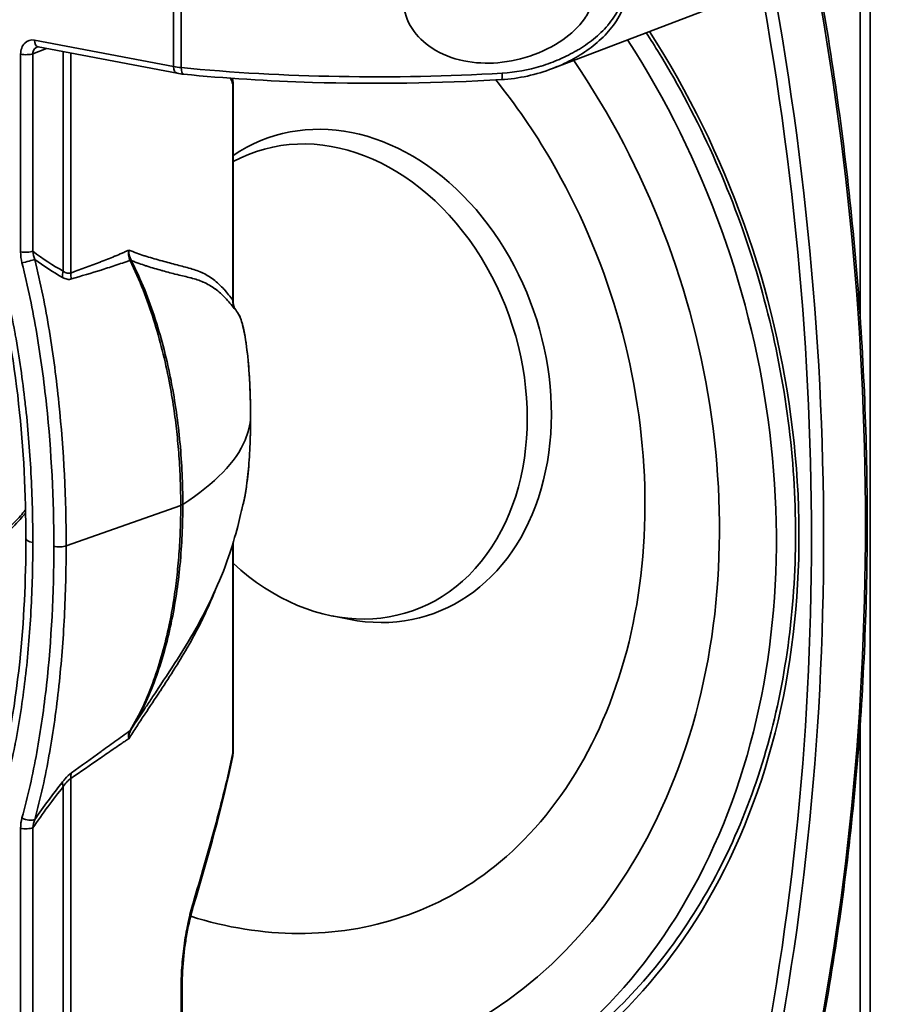
# Model space of a CAD drawing. Units: millimetres. Extents: x 579 to 2598, y 191 to 2004.
# Drawn here: x 2147 to 2197, y 1282 to 1339 of the extents above; entities that cross this region are included whole.
import ezdxf

# ---------------------------------------------------------------- set-up
doc = ezdxf.new("R2010")
doc.units = ezdxf.units.MM
doc.header["$LTSCALE"] = 7
doc.layers.add('Visibile sottile (ISO)', color=7, linetype='Continuous', lineweight=35)

msp = doc.modelspace()

# ---------------------------------------------------------------- linework, layer by layer
at = {"layer": 'Visibile sottile (ISO)', "color": 1}
for p, q in [((2196.413, 482.59), (2196.413, 1527.116)), ((2195.84, 1321.361), (2195.84, 1385.007)), ((2156.321, 1335.818), (2156.321, 1344.985)), ((2156.755, 1344.921), (2156.755, 1335.756)), ((2187.306, 1339.201), (2178.137, 1335.705)), ((2148.311, 1337.34), (2156.321, 1335.818)), ((2148.994, 1336.86), (2148.221, 1336.552)), ((2148.221, 1336.552), (2148.221, 1325.176)), ((2156.528, 1335.427), (2148.519, 1336.95)), ((2149.971, 1324.033), (2149.971, 1336.674)), ((2150.397, 1336.593), (2150.397, 1323.927)), ((2147.513, 1325.149), (2147.513, 1336.525)), ((2159.746, 1322.292), (2159.746, 1334.834)), ((2159.734, 1322.363), (2159.734, 1334.807)), ((2153.931, 1324.63), (2153.931, 1324.631)), ((2153.931, 1324.392), (2153.931, 1324.392)), ((2150.132, 1308.211), (2156.732, 1310.545)), ((2159.734, 1296.297), (2159.734, 1308.354)), ((2159.746, 1296.324), (2159.746, 1308.392)), ((2165.452, 1304.175), (2166.415, 1303.985)), ((2195.84, 1234.272), (2195.84, 1297.917)), ((2150.397, 1294.82), (2150.397, 1260.27)), ((2149.971, 1260.351), (2149.971, 1294.352)), ((2147.513, 1260.537), (2147.513, 1291.944)), ((2148.221, 1291.971), (2148.221, 1260.565)), ((2156.755, 1259.92), (2156.755, 1282.825)), ((2156.815, 1282.911), (2156.815, 1259.909))]:
    msp.add_line(p, q, dxfattribs=at)
for centre, major_axis, ratio, start_param, end_param in [((2080.258, 1331.517), (46.061, -137.604), 0.77279, 0.912153, 1.411922), ((2077.549, 1330.61), (45.903, -137.13), 0.77279, 0.912153, 1.411922), ((2077.85, 1330.711), (46.061, -137.604), 0.77279, 0.912153, 1.411922), ((2158.296, 1315.26), (13.522, -40.397), 0.77279, 5.85199, 8.172367), ((2148.612, 1337.441), (-0.093, -0.491), 0.582375, 5.027911, 6.283184), ((2157.393, 1314.958), (13.364, -39.923), 0.77279, 5.857212, 8.174894), ((2147.814, 1336.626), (-0.5, 0), 0.25226, 0.924994, 2.521971), ((2157.393, 1314.958), (12.062, -36.035), 0.77279, 5.855354, 8.207137), ((2157.524, 1336.258), (1.999, 0.025), 0.267385, 4.063401, 4.314103), ((2156.622, 1335.918), (-0.093, -0.491), 0.582375, 5.027911, 6.283185), ((2169.843, 1344.494), (-34, -0.552), 0.272132, 1.171234, 1.725672), ((2156.947, 1335.873), (-0.049, -0.498), 0.374125, 4.985158, 6.283185), ((2175.156, 1335.562), (0.029, -0.499), 0.148701, 6.283185, 7.593051), ((2159.246, 1334.834), (0.5, 0), 0.25226, 6.06649, 6.283179), ((2166.487, 1318.002), (-4.603, 13.75), 0.77279, 2.726635, 6.495758), ((2165.521, 1317.678), (-4.434, 13.246), 0.77279, 2.188733, 6.418528), ((2147.814, 1325.249), (-0.5, 0), 0.25226, 0.924994, 2.521971), ((2160.619, 1326.453), (-13.086, -1.625), 0.442592, 6.228293, 6.337906), ((2147.892, 1324.615), (-0.485, -0.122), 0.062531, 0.885616, 2.678541), ((2166.715, 1328.534), (-18.472, -3.499), 0.348238, 6.26146, 6.334456), ((2403.354, 1690.194), (254.6, 365.791), 0.178213, 3.135003, 3.158995), ((2153.028, 1324.206), (0.902, 0.432), 0.162921, 0.280321, 0.469903), ((2153.916, 1324.627), (-0.148, 0.255), 0.300571, 1.277403, 1.375025), ((2153.04, 1324.183), (0.887, 0.462), 0.093725, 0.273715, 0.466483), ((2153.879, 1324.665), (0.0159, -0.0304), 0.127433, 4.742699, 5.151811), ((2165.525, 1317.676), (-4.436, 13.251), 0.77279, 0.816923, 0.816924), ((2150.785, 1323.887), (-0.482, -0.876), 0.812769, 4.979367, 5.361078), ((2151.296, 1323.817), (0.356, -0.935), 0.884238, 4.275723, 4.628484), ((2154.212, 1322.948), (-0.5, 0), 0.25226, 4.036129, 4.036179), ((2154.437, 1322.462), (-0.383, -0.321), 0.733997, 3.820185, 3.820213), ((2154.661, 1322.124), (0.201, 0.458), 0.655388, 0.476236, 0.476308), ((2160.711, 1322.308), (-0.775, -0.632), 0.953646, 5.519819, 6.024994), ((2160.5, 1315.633), (0.25, 0), 0.25226, 6.270655, 6.283185), ((2155.918, 1310.691), (1, 0), 0.25226, 5.663563, 5.91239), ((2148.817, 1308.614), (-1, 0), 0.25226, 0, 0.924994), ((2149.725, 1308.284), (-0.5, 0), 0.25226, 0.924994, 2.521971), ((2153.028, 1298.179), (0.853, -0.522), 0.576537, 6.074528, 6.264109), ((2153.916, 1297.682), (0.164, 0.229), 0.115253, 2.086369, 2.183991), ((2153.04, 1298.197), (0.844, -0.536), 0.512834, 6.082629, 6.275398), ((2153.879, 1297.651), (-0.0163, -0.0261), 0.036753, 4.453437, 4.862549), ((2154.212, 1297.729), (-0.5, 0), 0.25226, 5.226675, 5.226793), ((2154.212, 1297.729), (-0.5, 0), 0.25226, 5.142427, 5.14333), ((2159.246, 1296.324), (0.5, 0), 0.25226, 6.06649, 6.283189), ((2151.296, 1294.71), (0.549, -0.836), 0.852786, 3.733578, 4.086338), ((2353.061, 1142.005), (203.853, -151.681), 0.395271, 3.12985, 3.156637), ((2150.785, 1294.206), (-0.783, 0.623), 0.572309, 0.373261, 0.754973), ((2160.619, 1285.657), (-12.85, 7.319), 0.351909, 0.088192, 0.197804), ((2147.892, 1292.649), (0.482, -0.134), 0.417928, 4.158795, 5.951719), ((2166.715, 1280.28), (18.153, -12.637), 0.287368, 3.221898, 3.294893), ((2147.814, 1292.045), (-0.5, 0), 0.25226, 0.924994, 2.521971), ((2156.494, 1287.724), (0.959, -0.283), 0.535513, 6.28318, 6.651173), ((2159.801, 1315.764), (9.682, -28.923), 0.77279, 5.771635, 6.283185), ((2155.815, 1282.911), (1, 0), 0.25226, 5.936789, 6.283185)]:
    msp.add_ellipse(centre, major_axis=major_axis, ratio=ratio, start_param=start_param, end_param=end_param, dxfattribs=at)
for points, knots in [([(2175.164, 1344.745), (2175.977, 1344.753), (2176.765, 1344.667), (2177.532, 1344.499), (2177.916, 1344.415), (2178.296, 1344.309), (2178.666, 1344.181), (2179.035, 1344.054), (2179.391, 1343.906), (2179.733, 1343.735), (2180.074, 1343.564), (2180.401, 1343.371), (2180.711, 1343.147), (2181.02, 1342.923), (2181.306, 1342.673), (2181.556, 1342.39), (2181.681, 1342.248), (2181.798, 1342.096), (2181.902, 1341.938), (2182.005, 1341.779), (2182.096, 1341.613), (2182.172, 1341.437), (2182.247, 1341.262), (2182.308, 1341.076), (2182.348, 1340.886), (2182.388, 1340.697), (2182.409, 1340.502), (2182.408, 1340.303), (2182.408, 1340.104), (2182.387, 1339.907), (2182.346, 1339.71), (2182.306, 1339.514), (2182.245, 1339.318), (2182.169, 1339.131), (2182.093, 1338.944), (2182.002, 1338.763), (2181.898, 1338.588), (2181.794, 1338.412), (2181.677, 1338.243), (2181.552, 1338.083), (2181.303, 1337.763), (2181.019, 1337.474), (2180.71, 1337.208), (2180.402, 1336.942), (2180.072, 1336.704), (2179.731, 1336.491), (2179.39, 1336.279), (2179.035, 1336.091), (2178.668, 1335.925), (2178.494, 1335.847), (2178.317, 1335.773), (2178.137, 1335.705)], [0, 0, 0, 0, 0.00241276, 0.00241276, 0.00241276, 0.00361915, 0.00361915, 0.00361915, 0.00482553, 0.00482553, 0.00482553, 0.00603191, 0.00603191, 0.00603191, 0.00723829, 0.00723829, 0.00723829, 0.00784148, 0.00784148, 0.00784148, 0.00844467, 0.00844467, 0.00844467, 0.00904786, 0.00904786, 0.00904786, 0.00965106, 0.00965106, 0.00965106, 0.01025425, 0.01025425, 0.01025425, 0.01085744, 0.01085744, 0.01085744, 0.01146063, 0.01146063, 0.01146063, 0.01206382, 0.01206382, 0.01206382, 0.0132702, 0.0132702, 0.0132702, 0.01447658, 0.01447658, 0.01447658, 0.01568297, 0.01568297, 0.01568297, 0.01625526, 0.01625526, 0.01625526, 0.01625526]), ([(2192.646, 1275.533), (2193.601, 1279.885), (2194.368, 1284.329), (2195.521, 1293.359), (2195.907, 1297.945), (2196.292, 1307.212), (2196.292, 1311.894), (2195.907, 1321.307), (2195.521, 1326.038), (2194.369, 1335.503), (2193.602, 1340.237), (2192.647, 1344.948)], [6.0333009, 6.0333009, 6.0333009, 6.0333009, 6.1332547, 6.1332547, 6.2332085, 6.2332085, 6.3331622, 6.3331622, 6.433116, 6.433116, 6.5330698, 6.5330698, 6.5330698, 6.5330698]), ([(2175.236, 1335.438), (2175.997, 1335.483), (2176.738, 1335.62), (2177.462, 1335.84), (2177.466, 1335.841), (2177.469, 1335.842), (2177.472, 1335.843), (2177.831, 1335.952), (2178.187, 1336.082), (2178.531, 1336.232), (2178.535, 1336.234), (2178.54, 1336.236), (2178.544, 1336.238), (2178.887, 1336.387), (2179.219, 1336.556), (2179.541, 1336.745), (2179.546, 1336.748), (2179.55, 1336.751), (2179.555, 1336.754), (2179.876, 1336.944), (2180.185, 1337.155), (2180.48, 1337.392), (2180.485, 1337.396), (2180.49, 1337.399), (2180.494, 1337.403), (2180.789, 1337.641), (2181.062, 1337.899), (2181.306, 1338.187), (2181.309, 1338.191), (2181.313, 1338.195), (2181.316, 1338.199), (2181.56, 1338.488), (2181.776, 1338.809), (2181.931, 1339.153), (2181.932, 1339.157), (2181.933, 1339.16), (2181.935, 1339.163), (2182.012, 1339.335), (2182.074, 1339.516), (2182.116, 1339.698), (2182.16, 1339.883), (2182.182, 1340.07), (2182.183, 1340.258), (2182.183, 1340.258), (2182.183, 1340.258), (2182.183, 1340.258), (2182.183, 1340.444), (2182.161, 1340.627), (2182.12, 1340.802), (2182.119, 1340.803), (2182.119, 1340.805), (2182.118, 1340.807), (2182.077, 1340.98), (2182.015, 1341.149), (2181.938, 1341.307), (2181.937, 1341.31), (2181.935, 1341.313), (2181.934, 1341.316), (2181.858, 1341.472), (2181.767, 1341.619), (2181.665, 1341.758), (2181.662, 1341.761), (2181.66, 1341.764), (2181.657, 1341.768), (2181.555, 1341.906), (2181.441, 1342.036), (2181.321, 1342.158), (2181.317, 1342.161), (2181.314, 1342.164), (2181.311, 1342.168), (2181.066, 1342.413), (2180.79, 1342.626), (2180.496, 1342.815), (2180.492, 1342.817), (2180.487, 1342.82), (2180.482, 1342.823), (2180.188, 1343.011), (2179.878, 1343.173), (2179.557, 1343.315), (2179.553, 1343.317), (2179.548, 1343.319), (2179.543, 1343.321), (2179.221, 1343.463), (2178.887, 1343.585), (2178.542, 1343.689), (2178.538, 1343.691), (2178.534, 1343.692), (2178.53, 1343.693), (2178.183, 1343.797), (2177.829, 1343.883), (2177.471, 1343.95), (2177.468, 1343.951), (2177.465, 1343.952), (2177.461, 1343.952), (2176.739, 1344.087), (2175.998, 1344.152), (2175.236, 1344.135)], [0, 0, 0, 0, 0.00228751, 0.00228751, 0.00228751, 0.00229769, 0.00229769, 0.00229769, 0.00343127, 0.00343127, 0.00343127, 0.00344553, 0.00344553, 0.00344553, 0.00457503, 0.00457503, 0.00457503, 0.00459195, 0.00459195, 0.00459195, 0.00571879, 0.00571879, 0.00571879, 0.00573662, 0.00573662, 0.00573662, 0.00686254, 0.00686254, 0.00686254, 0.00687867, 0.00687867, 0.00687867, 0.0080063, 0.0080063, 0.0080063, 0.00801669, 0.00801669, 0.00801669, 0.00857818, 0.00857818, 0.00857818, 0.00915006, 0.00915006, 0.00915006, 0.00915029, 0.00915029, 0.00915029, 0.00971666, 0.00971666, 0.00971666, 0.00972194, 0.00972194, 0.00972194, 0.01028382, 0.01028382, 0.01028382, 0.01029382, 0.01029382, 0.01029382, 0.01085224, 0.01085224, 0.01085224, 0.0108657, 0.0108657, 0.0108657, 0.01142181, 0.01142181, 0.01142181, 0.01143757, 0.01143757, 0.01143757, 0.01256381, 0.01256381, 0.01256381, 0.01258133, 0.01258133, 0.01258133, 0.01370842, 0.01370842, 0.01370842, 0.01372509, 0.01372509, 0.01372509, 0.01485486, 0.01485486, 0.01485486, 0.01486885, 0.01486885, 0.01486885, 0.0160026, 0.0160026, 0.0160026, 0.0160126, 0.0160126, 0.0160126, 0.01830012, 0.01830012, 0.01830012, 0.01830012]), ([(2174.726, 1336.021), (2174.102, 1335.99), (2173.42, 1336.04), (2172.124, 1336.364), (2171.51, 1336.639), (2170.592, 1337.308), (2170.206, 1337.713), (2169.679, 1338.644), (2169.539, 1339.171), (2169.539, 1339.678), (2169.539, 1340.146), (2169.659, 1340.635), (2170.117, 1341.516), (2170.454, 1341.907), (2171.332, 1342.639), (2171.972, 1342.968), (2173.337, 1343.396), (2174.062, 1343.496), (2174.726, 1343.512)], [-0.692734, -0.692734, -0.692734, -0.692734, -0.503582, -0.503582, -0.314431, -0.314431, -0.157215, -0.157215, 0, 0, 0, 0.145012, 0.145012, 0.290023, 0.290023, 0.491314, 0.491314, 0.692605, 0.692605, 0.692605, 0.692605]), ([(2174.726, 1343.512), (2175.47, 1343.531), (2176.269, 1343.448), (2177.779, 1343.065), (2178.491, 1342.769), (2179.447, 1342.126), (2179.814, 1341.8), (2180.209, 1341.221), (2180.316, 1341.012), (2180.46, 1340.574), (2180.498, 1340.344), (2180.498, 1339.84), (2180.448, 1339.572), (2180.263, 1339.052), (2180.129, 1338.801), (2179.637, 1338.094), (2179.186, 1337.684), (2178.175, 1336.973), (2177.514, 1336.645), (2176.127, 1336.185), (2175.4, 1336.053), (2174.726, 1336.021)], [0.692605, 0.692605, 0.692605, 0.692605, 0.918366, 0.918366, 1.144127, 1.144127, 1.289174, 1.289174, 1.361698, 1.361698, 1.434222, 1.434222, 1.517875, 1.517875, 1.601528, 1.601528, 1.768835, 1.768835, 1.973351, 1.973351, 2.177866, 2.177866, 2.177866, 2.177866]), ([(2183.529, 1337.76), (2183.779, 1337.374), (2184.024, 1336.984), (2186.563, 1332.824), (2188.42, 1328.694), (2191.063, 1320.121), (2191.849, 1315.681), (2192.271, 1306.939), (2191.907, 1302.639), (2190.069, 1294.615), (2188.595, 1290.893), (2184.688, 1284.394), (2182.252, 1281.621), (2177.172, 1277.693), (2174.643, 1276.336), (2171.961, 1275.438)], [5.553162, 5.553162, 5.553162, 5.553162, 5.586549, 5.586549, 5.905395, 5.905395, 6.224216, 6.224216, 6.543078, 6.543078, 6.862207, 6.862207, 7.182274, 7.182274, 7.445223, 7.445223, 7.445223, 7.445223]), ([(2147.513, 1336.525), (2147.513, 1336.779), (2147.599, 1337.013), (2147.894, 1337.315), (2148.102, 1337.38), (2148.311, 1337.34)], [2.356537, 2.356537, 2.356537, 2.356537, 3.141593, 3.141593, 3.926648, 3.926648, 3.926648, 3.926648]), ([(2148.45, 1336.938), (2148.355, 1336.895), (2148.271, 1336.806), (2148.239, 1336.689), (2148.227, 1336.644), (2148.222, 1336.597), (2148.221, 1336.552)], [2.822041, 2.822041, 2.822041, 2.822041, 3.61875, 3.61875, 3.61875, 3.926648, 3.926648, 3.926648, 3.926648]), ([(2148.519, 1336.95), (2148.491, 1336.955), (2148.473, 1336.953), (2148.454, 1336.947), (2148.451, 1336.946), (2148.448, 1336.945)], [0, 0, 0, 0, 0.02449582, 0.02449582, 0.02884926, 0.02884926, 0.02884926, 0.02884926]), ([(2175.186, 1335.063), (2171.605, 1334.852), (2167.884, 1334.798), (2161.772, 1334.984), (2159.271, 1335.142), (2156.898, 1335.375)], [0, 0, 0, 0, 1.088105, 1.088105, 1.858787, 1.858787, 1.858787, 1.858787]), ([(2159.734, 1334.807), (2159.736, 1334.828), (2159.736, 1334.848), (2159.736, 1334.869), (2159.736, 1334.876), (2159.736, 1334.882), (2159.736, 1334.889), (2159.736, 1334.914), (2159.734, 1334.94), (2159.732, 1334.965), (2159.731, 1334.969), (2159.731, 1334.973), (2159.731, 1334.977), (2159.728, 1335.003), (2159.725, 1335.03), (2159.72, 1335.056), (2159.717, 1335.072), (2159.714, 1335.089), (2159.711, 1335.105), (2159.709, 1335.116), (2159.706, 1335.127), (2159.704, 1335.138)], [0, 0, 0, 0, 0.0000612563, 0.0000612563, 0.0000612563, 0.0000809285, 0.0000809285, 0.0000809285, 0.0001569627, 0.0001569627, 0.0001569627, 0.0001684549, 0.0001684549, 0.0001684549, 0.0002488538, 0.0002488538, 0.0002488538, 0.0002995765, 0.0002995765, 0.0002995765, 0.0003338803, 0.0003338803, 0.0003338803, 0.0003338803]), ([(2159.706, 1335.138), (2159.707, 1335.136), (2159.707, 1335.134), (2159.731, 1335.039), (2159.746, 1334.937), (2159.746, 1334.834)], [0.02864149, 0.02864149, 0.02864149, 0.02864149, 0.02930103, 0.02930103, 0.06041316, 0.06041316, 0.06041316, 0.06041316]), ([(2174.863, 1335.045), (2176.013, 1333.617), (2177.077, 1332.072), (2179.628, 1327.699), (2180.918, 1324.708), (2182.744, 1318.528), (2183.281, 1315.341), (2183.555, 1309.099), (2183.292, 1306.046), (2182.018, 1300.377), (2181.002, 1297.764), (2178.333, 1293.191), (2176.667, 1291.25), (2173.162, 1288.449), (2171.378, 1287.476), (2169.482, 1286.841)], [5.426651, 5.426651, 5.426651, 5.426651, 5.611427, 5.611427, 5.920512, 5.920512, 6.22949, 6.22949, 6.53873, 6.53873, 6.850014, 6.850014, 7.16937, 7.16937, 7.445223, 7.445223, 7.445223, 7.445223]), ([(2150.397, 1323.927), (2150.973, 1324.146), (2151.54, 1324.347), (2152.098, 1324.559), (2152.102, 1324.561), (2152.105, 1324.562), (2152.109, 1324.564), (2152.384, 1324.669), (2152.657, 1324.776), (2152.926, 1324.889), (2152.931, 1324.891), (2152.937, 1324.893), (2152.942, 1324.895), (2153.079, 1324.953), (2153.215, 1325.011), (2153.351, 1325.072), (2153.419, 1325.102), (2153.486, 1325.132), (2153.554, 1325.163), (2153.615, 1325.192), (2153.676, 1325.22), (2153.736, 1325.249)], [0, 0, 0, 0, 0.003955917, 0.003955917, 0.003955917, 0.003982515, 0.003982515, 0.003982515, 0.005933875, 0.005933875, 0.005933875, 0.005971611, 0.005971611, 0.005971611, 0.006965605, 0.006965605, 0.006965605, 0.007462464, 0.007462464, 0.007462464, 0.007911833, 0.007911833, 0.007911833, 0.007911833]), ([(2153.736, 1325.249), (2153.892, 1325.186), (2154.046, 1325.126), (2154.2, 1325.071), (2154.342, 1325.019), (2154.483, 1324.971), (2154.624, 1324.925), (2154.635, 1324.921), (2154.647, 1324.917), (2154.659, 1324.914), (2154.954, 1324.818), (2155.245, 1324.734), (2155.531, 1324.655), (2155.539, 1324.653), (2155.548, 1324.65), (2155.557, 1324.648), (2155.844, 1324.569), (2156.126, 1324.494), (2156.397, 1324.423), (2156.403, 1324.421), (2156.41, 1324.419), (2156.416, 1324.418), (2156.687, 1324.347), (2156.946, 1324.282), (2157.193, 1324.214), (2157.198, 1324.213), (2157.204, 1324.211), (2157.209, 1324.21), (2157.458, 1324.141), (2157.696, 1324.066), (2157.929, 1323.96), (2157.932, 1323.959), (2157.935, 1323.957), (2157.938, 1323.956), (2158.173, 1323.849), (2158.401, 1323.711), (2158.616, 1323.549), (2158.832, 1323.385), (2159.034, 1323.194), (2159.22, 1322.988), (2159.22, 1322.988), (2159.221, 1322.988), (2159.221, 1322.988), (2159.314, 1322.886), (2159.403, 1322.78), (2159.488, 1322.674), (2159.574, 1322.569), (2159.656, 1322.463), (2159.734, 1322.363)], [0, 0, 0, 0, 0.00124188, 0.00124188, 0.00124188, 0.00238823, 0.00238823, 0.00238823, 0.00248377, 0.00248377, 0.00248377, 0.00489446, 0.00489446, 0.00489446, 0.00496754, 0.00496754, 0.00496754, 0.00739308, 0.00739308, 0.00739308, 0.00745131, 0.00745131, 0.00745131, 0.00988248, 0.00988248, 0.00988248, 0.00993508, 0.00993508, 0.00993508, 0.01238975, 0.01238975, 0.01238975, 0.01241885, 0.01241885, 0.01241885, 0.01489369, 0.01489369, 0.01489369, 0.01738412, 0.01738412, 0.01738412, 0.01738638, 0.01738638, 0.01738638, 0.01862779, 0.01862779, 0.01862779, 0.01987015, 0.01987015, 0.01987015, 0.01987015]), ([(2148.33, 1324.71), (2148.666, 1323.341), (2148.939, 1321.961), (2149.167, 1320.579), (2149.168, 1320.573), (2149.169, 1320.568), (2149.17, 1320.562), (2149.397, 1319.185), (2149.577, 1317.808), (2149.718, 1316.436), (2150.001, 1313.681), (2150.132, 1310.94), (2150.132, 1308.211)], [0, 0, 0, 0, 0.00423548, 0.00423548, 0.00423548, 0.00425284, 0.00425284, 0.00425284, 0.00847096, 0.00847096, 0.00847096, 0.01694191, 0.01694191, 0.01694191, 0.01694191]), ([(2153.8, 1324.658), (2153.764, 1324.644), (2153.727, 1324.63), (2153.69, 1324.617), (2153.62, 1324.591), (2153.549, 1324.565), (2153.478, 1324.54), (2153.336, 1324.489), (2153.194, 1324.44), (2153.052, 1324.392), (2152.767, 1324.296), (2152.48, 1324.204), (2152.191, 1324.115), (2152.175, 1324.11), (2152.158, 1324.105), (2152.142, 1324.1), (2151.582, 1323.927), (2151.015, 1323.764), (2150.443, 1323.582)], [0.000095411, 0.000095411, 0.000095411, 0.000095411, 0.000354246, 0.000354246, 0.000354246, 0.000853732, 0.000853732, 0.000853732, 0.001853342, 0.001853342, 0.001853342, 0.003851351, 0.003851351, 0.003851351, 0.003964882, 0.003964882, 0.003964882, 0.007834353, 0.007834353, 0.007834353, 0.007834353]), ([(2156.732, 1310.545), (2156.732, 1311.024), (2156.724, 1311.504), (2156.706, 1311.983), (2156.689, 1312.455), (2156.663, 1312.928), (2156.628, 1313.4), (2156.611, 1313.637), (2156.591, 1313.875), (2156.569, 1314.112), (2156.548, 1314.338), (2156.526, 1314.564), (2156.501, 1314.79), (2156.451, 1315.242), (2156.393, 1315.695), (2156.326, 1316.148), (2156.25, 1316.661), (2156.163, 1317.175), (2156.064, 1317.689), (2155.949, 1318.286), (2155.817, 1318.885), (2155.669, 1319.479), (2155.52, 1320.072), (2155.355, 1320.66), (2155.171, 1321.24), (2154.802, 1322.402), (2154.363, 1323.537), (2153.813, 1324.633)], [0, 0, 0, 0, 0.0014723, 0.0014723, 0.0014723, 0.00292069, 0.00292069, 0.00292069, 0.00364845, 0.00364845, 0.00364845, 0.00434039, 0.00434039, 0.00434039, 0.00572638, 0.00572638, 0.00572638, 0.0072969, 0.0072969, 0.0072969, 0.00912113, 0.00912113, 0.00912113, 0.01094536, 0.01094536, 0.01094536, 0.01459381, 0.01459381, 0.01459381, 0.01459381]), ([(2159.808, 1321.886), (2159.727, 1321.988), (2159.646, 1322.088), (2159.562, 1322.188), (2159.56, 1322.19), (2159.559, 1322.192), (2159.557, 1322.194), (2159.474, 1322.292), (2159.389, 1322.39), (2159.299, 1322.484), (2159.297, 1322.487), (2159.294, 1322.49), (2159.291, 1322.493), (2159.112, 1322.682), (2158.917, 1322.858), (2158.71, 1323.009), (2158.705, 1323.013), (2158.701, 1323.016), (2158.697, 1323.019), (2158.489, 1323.169), (2158.269, 1323.296), (2158.042, 1323.398), (2158.036, 1323.401), (2158.03, 1323.403), (2158.024, 1323.406), (2157.797, 1323.506), (2157.566, 1323.577), (2157.324, 1323.641), (2157.314, 1323.643), (2157.305, 1323.646), (2157.296, 1323.648), (2157.056, 1323.711), (2156.804, 1323.769), (2156.54, 1323.835), (2156.526, 1323.838), (2156.512, 1323.842), (2156.497, 1323.845), (2156.237, 1323.91), (2155.967, 1323.98), (2155.69, 1324.055), (2155.669, 1324.061), (2155.648, 1324.066), (2155.626, 1324.072), (2155.355, 1324.147), (2155.079, 1324.227), (2154.8, 1324.317), (2154.769, 1324.327), (2154.739, 1324.337), (2154.709, 1324.346), (2154.588, 1324.386), (2154.466, 1324.428), (2154.344, 1324.473), (2154.267, 1324.501), (2154.191, 1324.529), (2154.114, 1324.559), (2154.037, 1324.588), (2153.959, 1324.619), (2153.882, 1324.65)], [0, 0, 0, 0, 0.0012319, 0.0012319, 0.0012319, 0.00125515, 0.00125515, 0.00125515, 0.0024638, 0.0024638, 0.0024638, 0.00250073, 0.00250073, 0.00250073, 0.0049276, 0.0049276, 0.0049276, 0.00497737, 0.00497737, 0.00497737, 0.00739141, 0.00739141, 0.00739141, 0.00745559, 0.00745559, 0.00745559, 0.00985521, 0.00985521, 0.00985521, 0.00994501, 0.00994501, 0.00994501, 0.01231901, 0.01231901, 0.01231901, 0.01244767, 0.01244767, 0.01244767, 0.01478281, 0.01478281, 0.01478281, 0.01496378, 0.01496378, 0.01496378, 0.01724662, 0.01724662, 0.01724662, 0.01749191, 0.01749191, 0.01749191, 0.01847852, 0.01847852, 0.01847852, 0.01909447, 0.01909447, 0.01909447, 0.01971042, 0.01971042, 0.01971042, 0.01971042]), ([(2153.882, 1324.65), (2154.168, 1324.093), (2154.424, 1323.526), (2154.656, 1322.95), (2154.879, 1322.398), (2155.08, 1321.838), (2155.263, 1321.272), (2155.269, 1321.253), (2155.275, 1321.234), (2155.282, 1321.215), (2155.461, 1320.655), (2155.623, 1320.088), (2155.77, 1319.516), (2155.775, 1319.494), (2155.781, 1319.472), (2155.786, 1319.45), (2155.931, 1318.879), (2156.059, 1318.304), (2156.172, 1317.73), (2156.176, 1317.709), (2156.18, 1317.687), (2156.184, 1317.665), (2156.411, 1316.496), (2156.575, 1315.328), (2156.684, 1314.162), (2156.686, 1314.147), (2156.687, 1314.133), (2156.688, 1314.119), (2156.797, 1312.945), (2156.85, 1311.772), (2156.85, 1310.6)], [0, 0, 0, 0, 0.0018623, 0.0018623, 0.0018623, 0.00364718, 0.00364718, 0.00364718, 0.00370652, 0.00370652, 0.00370652, 0.00547077, 0.00547077, 0.00547077, 0.0055385, 0.0055385, 0.0055385, 0.00729436, 0.00729436, 0.00729436, 0.00736131, 0.00736131, 0.00736131, 0.01094153, 0.01094153, 0.01094153, 0.01098506, 0.01098506, 0.01098506, 0.01458871, 0.01458871, 0.01458871, 0.01458871]), ([(2147.817, 1308.614), (2147.817, 1311.184), (2147.687, 1313.786), (2147.107, 1319.053), (2146.656, 1321.746), (2145.925, 1324.367)], [0, 0, 0, 0, 0.797309, 0.797309, 1.614336, 1.614336, 1.614336, 1.614336]), ([(2146.304, 1324.369), (2146.658, 1323.092), (2146.944, 1321.799), (2147.18, 1320.511), (2147.189, 1320.465), (2147.197, 1320.419), (2147.206, 1320.372), (2147.441, 1319.069), (2147.627, 1317.769), (2147.773, 1316.469), (2147.777, 1316.438), (2147.78, 1316.407), (2147.784, 1316.377), (2147.93, 1315.062), (2148.036, 1313.749), (2148.107, 1312.437), (2148.108, 1312.421), (2148.109, 1312.406), (2148.11, 1312.391), (2148.18, 1311.063), (2148.215, 1309.737), (2148.215, 1308.413)], [0, 0, 0, 0, 0.00397724, 0.00397724, 0.00397724, 0.00412063, 0.00412063, 0.00412063, 0.00814567, 0.00814567, 0.00814567, 0.00824126, 0.00824126, 0.00824126, 0.01231409, 0.01231409, 0.01231409, 0.01236189, 0.01236189, 0.01236189, 0.01648252, 0.01648252, 0.01648252, 0.01648252]), ([(2149.424, 1308.183), (2149.424, 1310.898), (2149.29, 1313.616), (2149.002, 1316.338), (2148.858, 1317.699), (2148.674, 1319.06), (2148.444, 1320.423), (2148.213, 1321.785), (2147.935, 1323.149), (2147.591, 1324.514)], [0, 0, 0, 0, 0.00833773, 0.00833773, 0.00833773, 0.01250659, 0.01250659, 0.01250659, 0.01667546, 0.01667546, 0.01667546, 0.01667546]), ([(2150.443, 1323.582), (2150.404, 1323.569), (2150.363, 1323.562), (2150.321, 1323.56), (2150.237, 1323.556), (2150.15, 1323.572), (2150.061, 1323.606), (2150.017, 1323.623), (2149.972, 1323.644), (2149.927, 1323.669)], [0, 0, 0, 0, 0.000265695, 0.000265695, 0.000265695, 0.000797084, 0.000797084, 0.000797084, 0.001062779, 0.001062779, 0.001062779, 0.001062779]), ([(2149.971, 1324.033), (2150.044, 1323.98), (2150.117, 1323.942), (2150.188, 1323.922), (2150.26, 1323.903), (2150.331, 1323.904), (2150.397, 1323.927)], [0, 0, 0, 0, 0.0004438865, 0.0004438865, 0.0004438865, 0.0008877729, 0.0008877729, 0.0008877729, 0.0008877729]), ([(2159.734, 1322.363), (2159.738, 1322.344), (2159.741, 1322.326), (2159.743, 1322.312), (2159.743, 1322.309), (2159.744, 1322.306), (2159.744, 1322.303), (2159.745, 1322.301), (2159.745, 1322.299), (2159.745, 1322.298), (2159.746, 1322.295), (2159.746, 1322.293), (2159.746, 1322.292), (2159.746, 1322.292), (2159.746, 1322.292), (2159.746, 1322.292)], [0, 0, 0, 0, 0.0000829334, 0.0000829334, 0.0000829334, 0.0001036668, 0.0001036668, 0.0001036668, 0.0001192168, 0.0001192168, 0.0001192168, 0.0001425418, 0.0001425418, 0.0001425418, 0.0001508218, 0.0001508218, 0.0001508218, 0.0001508218]), ([(2159.746, 1322.292), (2159.746, 1322.25), (2159.749, 1322.208), (2159.759, 1322.133), (2159.765, 1322.099), (2159.778, 1322.048), (2159.784, 1322.028), (2159.798, 1321.985), (2159.806, 1321.965), (2159.82, 1321.933), (2159.827, 1321.919), (2159.837, 1321.901), (2159.841, 1321.895), (2159.845, 1321.889)], [0, 0, 0, 0, 0.01289738, 0.01289738, 0.02414495, 0.02414495, 0.03190969, 0.03190969, 0.04324861, 0.04324861, 0.05507088, 0.05507088, 0.06286474, 0.06286474, 0.06286474, 0.06286474]), ([(2159.845, 1321.889), (2159.846, 1321.886), (2159.848, 1321.884), (2159.849, 1321.882), (2159.851, 1321.879), (2159.852, 1321.876), (2159.854, 1321.873), (2159.856, 1321.868), (2159.857, 1321.864), (2159.858, 1321.86), (2159.858, 1321.857), (2159.858, 1321.854), (2159.858, 1321.852), (2159.858, 1321.851), (2159.858, 1321.851), (2159.858, 1321.85), (2159.858, 1321.85), (2159.858, 1321.85), (2159.858, 1321.849), (2159.857, 1321.848), (2159.857, 1321.848), (2159.856, 1321.847), (2159.856, 1321.846), (2159.854, 1321.845), (2159.853, 1321.845), (2159.851, 1321.845), (2159.849, 1321.846), (2159.847, 1321.847), (2159.846, 1321.847), (2159.844, 1321.848), (2159.843, 1321.85), (2159.842, 1321.85), (2159.841, 1321.851), (2159.84, 1321.852), (2159.831, 1321.858), (2159.821, 1321.87), (2159.808, 1321.886)], [0.0003574459, 0.0003574459, 0.0003574459, 0.0003574459, 0.000391615, 0.000391615, 0.000391615, 0.0004420863, 0.0004420863, 0.0004420863, 0.0005221533, 0.0005221533, 0.0005221533, 0.0005874225, 0.0005874225, 0.0005874225, 0.0006118985, 0.0006118985, 0.0006118985, 0.000619607, 0.000619607, 0.000619607, 0.0006547313, 0.0006547313, 0.0006547313, 0.0007189807, 0.0007189807, 0.0007189807, 0.00078323, 0.00078323, 0.00078323, 0.0008251857, 0.0008251857, 0.0008251857, 0.0008484992, 0.0008484992, 0.0008484992, 0.0010443067, 0.0010443067, 0.0010443067, 0.0010443067]), ([(2160.75, 1315.632), (2160.75, 1316.143), (2160.74, 1316.656), (2160.7, 1317.683), (2160.67, 1318.197), (2160.579, 1319.229), (2160.52, 1319.747), (2160.385, 1320.522), (2160.332, 1320.781), (2160.226, 1321.162), (2160.186, 1321.288), (2160.111, 1321.464), (2160.086, 1321.517), (2160.055, 1321.564)], [0, 0, 0, 0, 0.001582676, 0.001582676, 0.003165353, 0.003165353, 0.004748029, 0.004748029, 0.005539367, 0.005539367, 0.005935036, 0.005935036, 0.006111907, 0.006111907, 0.006111907, 0.006111907]), ([(2160.056, 1321.563), (2160.091, 1321.509), (2160.119, 1321.45), (2160.187, 1321.29), (2160.221, 1321.186), (2160.26, 1321.053), (2160.268, 1321.023), (2160.282, 1320.971), (2160.288, 1320.948), (2160.296, 1320.918), (2160.298, 1320.909), (2160.306, 1320.876), (2160.313, 1320.85), (2160.337, 1320.749), (2160.354, 1320.673), (2160.417, 1320.368), (2160.455, 1320.138), (2160.59, 1319.217), (2160.648, 1318.525), (2160.732, 1317.099), (2160.75, 1316.364), (2160.75, 1315.633)], [0, 0, 0, 0, 0.0194627, 0.0194627, 0.0520389, 0.0520389, 0.0613069, 0.0613069, 0.0682575, 0.0682575, 0.0708639, 0.0708639, 0.0786833, 0.0786833, 0.1021453, 0.1021453, 0.1725781, 0.1725781, 0.3840906, 0.3840906, 0.6107336, 0.6107336, 0.6107336, 0.6107336]), ([(2156.85, 1310.6), (2158.713, 1311.808), (2160.327, 1313.474), (2160.728, 1315.185), (2160.75, 1315.632)], [0.00012528, 0.00012528, 0.00012528, 0.00012528, 0.01524849, 0.02053591, 0.02053591, 0.02053591, 0.02053591]), ([(2160.75, 1315.633), (2160.75, 1315.41), (2160.748, 1315.188), (2160.742, 1314.8), (2160.738, 1314.634), (2160.719, 1313.971), (2160.694, 1313.476), (2160.623, 1312.541), (2160.581, 1312.101), (2160.505, 1311.558), (2160.488, 1311.449), (2160.464, 1311.3), (2160.457, 1311.26), (2160.448, 1311.207), (2160.446, 1311.195), (2160.441, 1311.171), (2160.439, 1311.159), (2160.428, 1311.098), (2160.419, 1311.05), (2160.37, 1310.801), (2160.325, 1310.603), (2160.265, 1310.412)], [0, 0, 0, 0, 0.0689095, 0.0689095, 0.1205911, 0.1205911, 0.2756847, 0.2756847, 0.4153386, 0.4153386, 0.450501, 0.450501, 0.4637118, 0.4637118, 0.4676707, 0.4676707, 0.4716297, 0.4716297, 0.4874658, 0.4874658, 0.5533102, 0.5533102, 0.5533102, 0.5533102]), ([(2160.265, 1310.414), (2160.334, 1310.636), (2160.386, 1310.872), (2160.52, 1311.594), (2160.579, 1312.093), (2160.67, 1313.094), (2160.7, 1313.598), (2160.74, 1314.611), (2160.75, 1315.12), (2160.75, 1315.632)], [0.000827671, 0.000827671, 0.000827671, 0.000827671, 0.001624703, 0.001624703, 0.003249407, 0.003249407, 0.00487411, 0.00487411, 0.006498813, 0.006498813, 0.006498813, 0.006498813]), ([(2153.813, 1297.586), (2154.363, 1298.468), (2154.802, 1299.433), (2155.171, 1300.452), (2155.355, 1300.961), (2155.52, 1301.485), (2155.669, 1302.021), (2155.817, 1302.557), (2155.949, 1303.106), (2156.064, 1303.658), (2156.163, 1304.134), (2156.25, 1304.614), (2156.326, 1305.098), (2156.393, 1305.525), (2156.451, 1305.956), (2156.501, 1306.389), (2156.526, 1306.605), (2156.548, 1306.822), (2156.569, 1307.04), (2156.591, 1307.269), (2156.611, 1307.499), (2156.628, 1307.73), (2156.663, 1308.189), (2156.689, 1308.651), (2156.706, 1309.116), (2156.724, 1309.589), (2156.732, 1310.065), (2156.732, 1310.545)], [0, 0, 0, 0, 0.00365265, 0.00365265, 0.00365265, 0.00547898, 0.00547898, 0.00547898, 0.00730531, 0.00730531, 0.00730531, 0.00887764, 0.00887764, 0.00887764, 0.01026523, 0.01026523, 0.01026523, 0.01095796, 0.01095796, 0.01095796, 0.01168656, 0.01168656, 0.01168656, 0.01313662, 0.01313662, 0.01313662, 0.01461062, 0.01461062, 0.01461062, 0.01461062]), ([(2156.85, 1310.6), (2156.85, 1309.428), (2156.797, 1308.275), (2156.688, 1307.141), (2156.687, 1307.128), (2156.686, 1307.114), (2156.684, 1307.1), (2156.575, 1305.975), (2156.411, 1304.868), (2156.184, 1303.784), (2156.18, 1303.764), (2156.176, 1303.744), (2156.172, 1303.724), (2156.059, 1303.192), (2155.931, 1302.665), (2155.786, 1302.148), (2155.781, 1302.128), (2155.775, 1302.109), (2155.77, 1302.089), (2155.623, 1301.571), (2155.461, 1301.065), (2155.282, 1300.571), (2155.275, 1300.555), (2155.269, 1300.538), (2155.263, 1300.522), (2155.08, 1300.024), (2154.879, 1299.539), (2154.656, 1299.07), (2154.424, 1298.581), (2154.168, 1298.109), (2153.882, 1297.658)], [0, 0, 0, 0, 0.00359906, 0.00359906, 0.00359906, 0.00364253, 0.00364253, 0.00364253, 0.0072182, 0.0072182, 0.0072182, 0.00728507, 0.00728507, 0.00728507, 0.00903869, 0.00903869, 0.00903869, 0.00910633, 0.00910633, 0.00910633, 0.01086833, 0.01086833, 0.01086833, 0.0109276, 0.0109276, 0.0109276, 0.0127102, 0.0127102, 0.0127102, 0.01457013, 0.01457013, 0.01457013, 0.01457013]), ([(2160.29, 1310.527), (2160.29, 1310.527), (2160.286, 1310.511), (2160.271, 1310.441), (2160.259, 1310.383), (2160.224, 1310.227), (2160.201, 1310.122), (2160.127, 1309.801), (2160.071, 1309.568), (2159.864, 1308.77), (2159.686, 1308.169), (2158.975, 1306.102), (2158.319, 1304.723), (2156.81, 1302.052), (2155.956, 1300.785), (2155.111, 1299.517)], [0.140063, 0.140063, 0.140063, 0.140063, 0.175606, 0.175606, 0.21693, 0.21693, 0.269628, 0.269628, 0.368296, 0.368296, 0.599972, 0.599972, 1.180898, 1.180898, 1.839023, 1.839023, 1.839023, 1.839023]), ([(2143.512, 1306.602), (2144.143, 1307.04), (2144.773, 1307.497), (2146.007, 1308.48), (2146.612, 1309.004), (2147.398, 1309.819), (2147.602, 1310.046), (2147.798, 1310.284)], [0, 0, 0, 0, 0.002649205, 0.002649205, 0.005298411, 0.005298411, 0.006270274, 0.006270274, 0.006270274, 0.006270274]), ([(2147.802, 1310.104), (2147.635, 1309.902), (2147.462, 1309.707), (2146.707, 1308.904), (2146.098, 1308.365), (2144.852, 1307.359), (2144.215, 1306.892), (2143.575, 1306.447)], [0.004515879, 0.004515879, 0.004515879, 0.004515879, 0.005339884, 0.005339884, 0.008009826, 0.008009826, 0.010679768, 0.010679768, 0.010679768, 0.010679768]), ([(2145.931, 1293.618), (2146.707, 1296.102), (2147.171, 1298.802), (2147.704, 1303.855), (2147.817, 1306.226), (2147.817, 1308.614)], [0, 0, 0, 0, 0.872494, 0.872494, 1.613436, 1.613436, 1.613436, 1.613436]), ([(2148.215, 1308.413), (2148.215, 1307.088), (2148.18, 1305.776), (2148.11, 1304.475), (2148.109, 1304.46), (2148.108, 1304.445), (2148.107, 1304.43), (2148.036, 1303.145), (2147.93, 1301.872), (2147.784, 1300.613), (2147.78, 1300.583), (2147.777, 1300.554), (2147.773, 1300.524), (2147.627, 1299.281), (2147.441, 1298.05), (2147.206, 1296.837), (2147.197, 1296.794), (2147.189, 1296.751), (2147.18, 1296.708), (2146.944, 1295.51), (2146.658, 1294.326), (2146.304, 1293.183)], [0, 0, 0, 0, 0.00407451, 0.00407451, 0.00407451, 0.00412176, 0.00412176, 0.00412176, 0.00814901, 0.00814901, 0.00814901, 0.00824353, 0.00824353, 0.00824353, 0.01222352, 0.01222352, 0.01222352, 0.0123653, 0.0123653, 0.0123653, 0.01629802, 0.01629802, 0.01629802, 0.01629802]), ([(2147.591, 1292.549), (2147.935, 1293.783), (2148.213, 1295.041), (2148.444, 1296.316), (2148.674, 1297.591), (2148.858, 1298.883), (2149.002, 1300.189), (2149.29, 1302.801), (2149.424, 1305.468), (2149.424, 1308.183)], [0, 0, 0, 0, 0.00416886, 0.00416886, 0.00416886, 0.00833773, 0.00833773, 0.00833773, 0.01667546, 0.01667546, 0.01667546, 0.01667546]), ([(2150.132, 1308.211), (2150.132, 1306.845), (2150.099, 1305.486), (2150.03, 1304.138), (2149.962, 1302.798), (2149.859, 1301.469), (2149.718, 1300.159), (2149.717, 1300.15), (2149.716, 1300.142), (2149.715, 1300.134), (2149.574, 1298.824), (2149.395, 1297.53), (2149.17, 1296.256), (2149.169, 1296.248), (2149.167, 1296.24), (2149.166, 1296.232), (2148.939, 1294.951), (2148.666, 1293.69), (2148.33, 1292.457)], [0, 0, 0, 0, 0.00423385, 0.00423385, 0.00423385, 0.00844134, 0.00844134, 0.00844134, 0.0084677, 0.0084677, 0.0084677, 0.01267522, 0.01267522, 0.01267522, 0.01270155, 0.01270155, 0.01270155, 0.0169354, 0.0169354, 0.0169354, 0.0169354]), ([(2158.687, 1305.578), (2158.664, 1305.521), (2158.641, 1305.465), (2158.618, 1305.409), (2158.617, 1305.407), (2158.617, 1305.405), (2158.616, 1305.403), (2158.401, 1304.88), (2158.173, 1304.379), (2157.938, 1303.903), (2157.935, 1303.897), (2157.932, 1303.892), (2157.929, 1303.886), (2157.696, 1303.415), (2157.458, 1302.969), (2157.209, 1302.53), (2157.204, 1302.52), (2157.198, 1302.511), (2157.193, 1302.502), (2156.946, 1302.067), (2156.687, 1301.636), (2156.416, 1301.203), (2156.41, 1301.193), (2156.403, 1301.182), (2156.397, 1301.172), (2156.126, 1300.739), (2155.844, 1300.306), (2155.557, 1299.87), (2155.548, 1299.857), (2155.539, 1299.844), (2155.531, 1299.83), (2155.245, 1299.397), (2154.954, 1298.96), (2154.659, 1298.515), (2154.647, 1298.497), (2154.635, 1298.48), (2154.624, 1298.462), (2154.483, 1298.25), (2154.342, 1298.036), (2154.2, 1297.819), (2154.046, 1297.585), (2153.892, 1297.348), (2153.736, 1297.108)], [0.00471709, 0.00471709, 0.00471709, 0.00471709, 0.00498385, 0.00498385, 0.00498385, 0.0049928, 0.0049928, 0.0049928, 0.00747577, 0.00747577, 0.00747577, 0.00750496, 0.00750496, 0.00750496, 0.00996769, 0.00996769, 0.00996769, 0.01002046, 0.01002046, 0.01002046, 0.01245961, 0.01245961, 0.01245961, 0.01251804, 0.01251804, 0.01251804, 0.01495154, 0.01495154, 0.01495154, 0.01502486, 0.01502486, 0.01502486, 0.01744346, 0.01744346, 0.01744346, 0.01753931, 0.01753931, 0.01753931, 0.01868942, 0.01868942, 0.01868942, 0.01993538, 0.01993538, 0.01993538, 0.01993538]), ([(2153.882, 1297.658), (2153.959, 1297.777), (2154.037, 1297.895), (2154.114, 1298.012), (2154.314, 1298.317), (2154.512, 1298.618), (2154.709, 1298.914), (2154.844, 1299.117), (2154.978, 1299.318), (2155.111, 1299.517)], [0.000098572, 0.000098572, 0.000098572, 0.000098572, 0.000712666, 0.000712666, 0.000712666, 0.002310043, 0.002310043, 0.002310043, 0.003403427, 0.003403427, 0.003403427, 0.003403427]), ([(2150.443, 1295.142), (2151.015, 1295.541), (2151.582, 1295.958), (2152.142, 1296.368), (2152.158, 1296.38), (2152.175, 1296.392), (2152.191, 1296.404), (2152.48, 1296.616), (2152.767, 1296.826), (2153.052, 1297.032), (2153.194, 1297.135), (2153.336, 1297.237), (2153.478, 1297.338), (2153.549, 1297.389), (2153.62, 1297.439), (2153.69, 1297.489), (2153.727, 1297.515), (2153.764, 1297.54), (2153.8, 1297.566)], [0, 0, 0, 0, 0.003869692, 0.003869692, 0.003869692, 0.00398323, 0.00398323, 0.00398323, 0.005981353, 0.005981353, 0.005981353, 0.00698102, 0.00698102, 0.00698102, 0.007480535, 0.007480535, 0.007480535, 0.007739385, 0.007739385, 0.007739385, 0.007739385]), ([(2153.736, 1297.108), (2153.676, 1297.067), (2153.615, 1297.027), (2153.554, 1296.986), (2153.486, 1296.941), (2153.419, 1296.895), (2153.351, 1296.849), (2153.215, 1296.758), (2153.079, 1296.664), (2152.942, 1296.57), (2152.937, 1296.566), (2152.931, 1296.563), (2152.926, 1296.559), (2152.657, 1296.374), (2152.384, 1296.184), (2152.109, 1295.992), (2152.105, 1295.99), (2152.102, 1295.987), (2152.098, 1295.984), (2151.54, 1295.596), (2150.973, 1295.199), (2150.397, 1294.82)], [0, 0, 0, 0, 0.000449329, 0.000449329, 0.000449329, 0.000946144, 0.000946144, 0.000946144, 0.00194005, 0.00194005, 0.00194005, 0.001977783, 0.001977783, 0.001977783, 0.003928969, 0.003928969, 0.003928969, 0.003955565, 0.003955565, 0.003955565, 0.00791113, 0.00791113, 0.00791113, 0.00791113]), ([(2157.443, 1287.645), (2157.658, 1288.369), (2157.868, 1289.095), (2158.285, 1290.544), (2158.491, 1291.267), (2159.079, 1293.429), (2159.434, 1294.866), (2159.734, 1296.297)], [0, 0, 0, 0, 0.0026895, 0.0026895, 0.00537899, 0.00537899, 0.01075798, 0.01075798, 0.01075798, 0.01075798]), ([(2149.927, 1294.622), (2149.972, 1294.679), (2150.017, 1294.734), (2150.062, 1294.785), (2150.196, 1294.938), (2150.325, 1295.06), (2150.443, 1295.142)], [0, 0, 0, 0, 0.00026571, 0.00026571, 0.00026571, 0.001062841, 0.001062841, 0.001062841, 0.001062841]), ([(2150.397, 1294.82), (2150.331, 1294.775), (2150.262, 1294.712), (2150.19, 1294.633), (2150.119, 1294.553), (2150.044, 1294.457), (2149.971, 1294.352)], [0, 0, 0, 0, 0.0004439031, 0.0004439031, 0.0004439031, 0.0008878061, 0.0008878061, 0.0008878061, 0.0008878061]), ([(2156.755, 1282.825), (2156.755, 1283.032), (2156.759, 1283.241), (2156.768, 1283.452), (2156.776, 1283.662), (2156.788, 1283.874), (2156.804, 1284.085), (2156.836, 1284.509), (2156.883, 1284.927), (2156.944, 1285.34), (2156.944, 1285.341), (2156.944, 1285.343), (2156.944, 1285.344), (2157.005, 1285.756), (2157.079, 1286.164), (2157.163, 1286.548), (2157.163, 1286.549), (2157.163, 1286.549), (2157.164, 1286.55), (2157.247, 1286.935), (2157.341, 1287.3), (2157.443, 1287.645)], [0, 0, 0, 0, 0.000639739, 0.000639739, 0.000639739, 0.001276295, 0.001276295, 0.001276295, 0.002554822, 0.002554822, 0.002554822, 0.002558954, 0.002558954, 0.002558954, 0.003835717, 0.003835717, 0.003835717, 0.003838432, 0.003838432, 0.003838432, 0.005117909, 0.005117909, 0.005117909, 0.005117909]), ([(2157.453, 1287.442), (2157.314, 1286.97), (2157.187, 1286.43), (2157.036, 1285.593), (2156.992, 1285.312), (2156.881, 1284.456), (2156.834, 1283.86), (2156.816, 1283.162), (2156.815, 1283.036), (2156.815, 1282.911)], [0, 0, 0, 0, 0.1789522, 0.1789522, 0.2655791, 0.2655791, 0.4400547, 0.4400547, 0.4790358, 0.4790358, 0.4790358, 0.4790358])]:
    msp.add_open_spline(points, degree=3, knots=knots, dxfattribs=at)
for points in [[(2156.898, 1335.375), (2156.769, 1335.388), (2156.644, 1335.405), (2156.528, 1335.427)], [(2178.137, 1335.705), (2177.196, 1335.346), (2176.191, 1335.123), (2175.186, 1335.063)], [(2178.137, 1335.705), (2178.137, 1335.705), (2178.137, 1335.705), (2178.137, 1335.705)], [(2159.734, 1334.807), (2159.689, 1334.919), (2159.642, 1335.033), (2159.594, 1335.146)], [(2153.8, 1324.658), (2153.727, 1324.841), (2153.706, 1325.048), (2153.736, 1325.249)], [(2153.736, 1325.249), (2153.732, 1325.049), (2153.779, 1324.844), (2153.875, 1324.662)], [(2148.221, 1325.176), (2148.787, 1324.742), (2149.371, 1324.363), (2149.971, 1324.033)], [(2151.402, 1323.876), (2151.402, 1323.876), (2151.402, 1323.876), (2151.402, 1323.876)], [(2154.677, 1322.658), (2154.677, 1322.658), (2154.677, 1322.658), (2154.677, 1322.658)], [(2154.684, 1322.638), (2154.684, 1322.638), (2154.684, 1322.638), (2154.684, 1322.638)], [(2159.746, 1322.292), (2159.746, 1322.292), (2159.746, 1322.292), (2159.746, 1322.292)], [(2159.845, 1321.889), (2159.845, 1321.889), (2159.845, 1321.889), (2159.845, 1321.889)], [(2159.845, 1321.889), (2159.913, 1321.784), (2159.983, 1321.677), (2160.055, 1321.564)], [(2156.483, 1314.943), (2156.483, 1314.943), (2156.483, 1314.943), (2156.484, 1314.943)], [(2155.111, 1299.517), (2155.111, 1299.517), (2155.111, 1299.517), (2155.111, 1299.517)], [(2153.736, 1297.108), (2153.706, 1297.274), (2153.727, 1297.434), (2153.8, 1297.566)], [(2153.875, 1297.647), (2153.779, 1297.492), (2153.732, 1297.303), (2153.736, 1297.108)], [(2153.928, 1297.729), (2153.928, 1297.729), (2153.928, 1297.729), (2153.928, 1297.729)], [(2153.931, 1297.779), (2153.931, 1297.779), (2153.931, 1297.779), (2153.931, 1297.779)], [(2159.746, 1296.324), (2159.746, 1296.225), (2159.732, 1296.124), (2159.712, 1296.026)], [(2159.712, 1296.026), (2159.731, 1296.119), (2159.741, 1296.211), (2159.734, 1296.297)], [(2151.763, 1296.09), (2151.763, 1296.09), (2151.763, 1296.09), (2151.763, 1296.09)], [(2159.712, 1296.026), (2159.115, 1293.174), (2158.298, 1290.305), (2157.453, 1287.442)], [(2149.971, 1294.352), (2149.371, 1293.598), (2148.787, 1292.806), (2148.221, 1291.971)]]:
    msp.add_open_spline(points, degree=3, dxfattribs=at)

doc.saveas('drawing.dxf')
